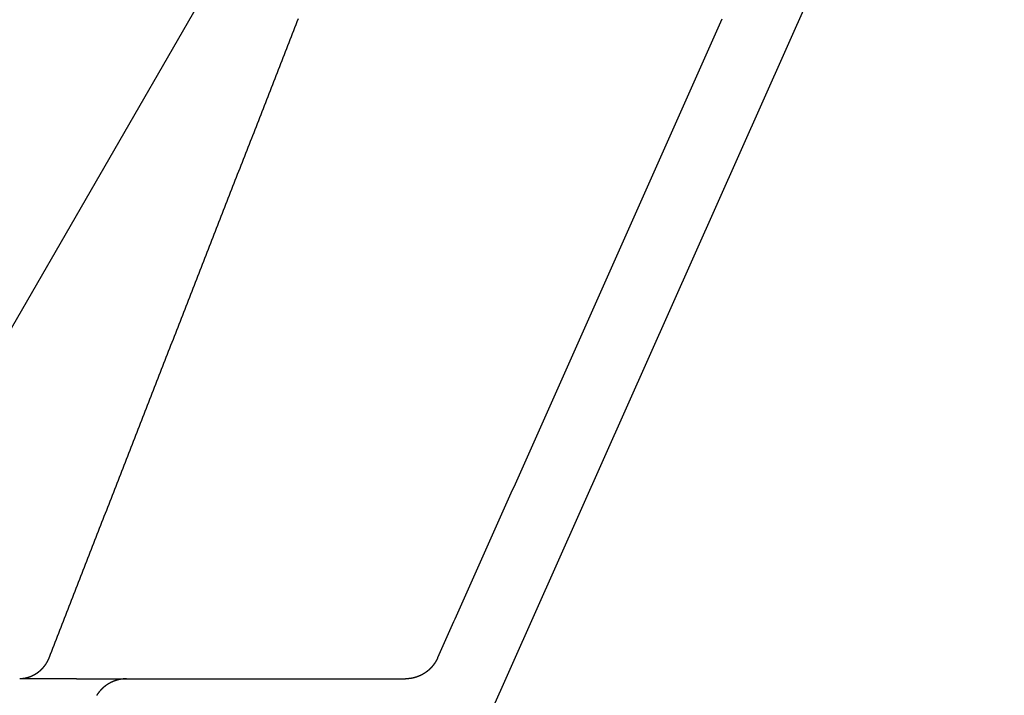
# Model space of a CAD drawing. Extents: x -165 to 153, y -165 to 262.
# Drawn here: x 65 to 93, y 224 to 243 of the extents above; entities that cross this region are included whole.
import ezdxf

# ---------------------------------------------------------------- set-up
doc = ezdxf.new("R2010")
doc.units = 0
doc.header["$LTSCALE"] = 10
doc.linetypes.add('VERDECKT', pattern=[9.525, 6.35, -3.175])
doc.layers.get('0').update_dxf_attribs({"linetype": 'CONTINUOUS'})
doc.layers.add('STEMPEL', color=3, linetype='CONTINUOUS')

# ---------------------------------------------------------------- blocks, each defined once
blk = doc.blocks.new('A$C56E72AA3')
at = {"color": 1, "linetype": 'VERDECKT', "extrusion": (0, 1, -2e-16)}
for p, q in [((77.71381, 54.42512), (61.87991, 27)), ((66.61299, 22), (64.99707, 22)), ((66.61299, 22), (75.9851, 22))]:
    blk.add_line(p, q, dxfattribs=at)
at = {"color": 3, "linetype": 'CONTINUOUS', "extrusion": (0, 1, -2e-16)}
blk.add_line((75.35838, 14.17798), (93.04223, 53.89655), dxfattribs=at)
at = {"color": 1}
for points in [[(72.9285, 40.7942, 0), (72.8952, 40.7088, 0), (72.8619, 40.6234, 0), (72.8286, 40.538, 0), (72.7952, 40.4526, 0), (72.7619, 40.3672, 0), (72.7286, 40.2818, 0), (72.6953, 40.1964, 0), (72.662, 40.111, 0), (72.6287, 40.0256, 0), (72.5954, 39.9403, 0), (72.5621, 39.8549, 0), (72.5287, 39.7695, 0), (72.4954, 39.6841, 0), (72.4621, 39.5987, 0), (72.4288, 39.5133, 0), (72.3955, 39.4279, 0), (72.3622, 39.3425, 0), (72.3289, 39.2571, 0), (72.2955, 39.1717, 0), (72.2622, 39.0864, 0), (72.2289, 39.001, 0), (72.1956, 38.9156, 0), (72.1623, 38.8302, 0), (72.129, 38.7448, 0), (72.0957, 38.6594, 0), (72.0623, 38.574, 0), (72.029, 38.4886, 0), (71.9957, 38.4032, 0), (71.9624, 38.3178, 0), (71.9291, 38.2325, 0), (71.8958, 38.1471, 0), (71.8625, 38.0617, 0), (71.8292, 37.9763, 0), (71.7958, 37.8909, 0), (71.7625, 37.8055, 0), (71.7292, 37.7201, 0), (71.6959, 37.6347, 0), (71.6626, 37.5493, 0), (71.6293, 37.4639, 0), (71.596, 37.3786, 0), (71.5626, 37.2932, 0), (71.5293, 37.2078, 0), (71.496, 37.1224, 0), (71.4627, 37.037, 0), (71.4294, 36.9516, 0), (71.3961, 36.8662, 0), (71.3628, 36.7808, 0), (71.3294, 36.6954, 0), (71.2961, 36.61, 0), (71.2628, 36.5247, 0), (71.2295, 36.4393, 0), (71.1962, 36.3539, 0), (71.1629, 36.2685, 0), (71.1296, 36.1831, 0), (71.0962, 36.0977, 0), (71.0629, 36.0123, 0), (71.0296, 35.9269, 0), (70.9963, 35.8415, 0), (70.963, 35.7561, 0), (70.9297, 35.6708, 0), (70.8964, 35.5854, 0), (70.863, 35.5, 0), (70.8297, 35.4146, 0), (70.7964, 35.3292, 0), (70.7631, 35.2438, 0), (70.7298, 35.1584, 0), (70.6965, 35.073, 0), (70.6632, 34.9876, 0), (70.6298, 34.9023, 0), (70.5965, 34.8169, 0), (70.5632, 34.7315, 0), (70.5299, 34.6461, 0), (70.4966, 34.5607, 0), (70.4633, 34.4753, 0), (70.43, 34.3899, 0), (70.3966, 34.3045, 0), (70.3633, 34.2191, 0), (70.33, 34.1337, 0), (70.2967, 34.0484, 0), (70.2634, 33.963, 0), (70.2301, 33.8776, 0), (70.1968, 33.7922, 0), (70.1634, 33.7068, 0), (70.1301, 33.6214, 0), (70.0968, 33.536, 0), (70.0635, 33.4506, 0), (70.0302, 33.3652, 0), (69.9969, 33.2798, 0), (69.9636, 33.1945, 0), (69.9302, 33.1091, 0), (69.8969, 33.0237, 0), (69.8636, 32.9383, 0), (69.8303, 32.8529, 0), (69.797, 32.7675, 0), (69.7637, 32.6821, 0), (69.7303, 32.5967, 0), (69.697, 32.5113, 0), (69.6637, 32.426, 0), (69.6304, 32.3406, 0), (69.5971, 32.2552, 0), (69.5638, 32.1698, 0), (69.5305, 32.0844, 0), (69.4971, 31.999, 0), (69.4638, 31.9136, 0), (69.4305, 31.8282, 0), (69.3972, 31.7428, 0), (69.3639, 31.6574, 0), (69.3306, 31.5721, 0), (69.2973, 31.4867, 0), (69.2639, 31.4013, 0), (69.2306, 31.3159, 0), (69.1973, 31.2305, 0), (69.164, 31.1451, 0), (69.1307, 31.0597, 0), (69.0974, 30.9743, 0), (69.064, 30.8889, 0), (69.0307, 30.8036, 0), (68.9974, 30.7182, 0), (68.9641, 30.6328, 0), (68.9308, 30.5474, 0), (68.8975, 30.462, 0), (68.8642, 30.3766, 0), (68.8308, 30.2912, 0), (68.7975, 30.2058, 0), (68.7642, 30.1204, 0), (68.7309, 30.0351, 0), (68.6976, 29.9497, 0), (68.6643, 29.8643, 0), (68.6309, 29.7789, 0), (68.5976, 29.6935, 0), (68.5643, 29.6081, 0), (68.531, 29.5227, 0), (68.4977, 29.4373, 0), (68.4644, 29.3519, 0), (68.431, 29.2666, 0), (68.3977, 29.1812, 0), (68.3644, 29.0958, 0), (68.3311, 29.0104, 0), (68.2978, 28.925, 0), (68.2645, 28.8396, 0), (68.2312, 28.7542, 0), (68.1978, 28.6688, 0), (68.1645, 28.5834, 0), (68.1312, 28.498, 0), (68.0979, 28.4127, 0), (68.0646, 28.3273, 0), (68.0313, 28.2419, 0), (67.9979, 28.1565, 0), (67.9646, 28.0711, 0), (67.9313, 27.9857, 0), (67.898, 27.9003, 0), (67.8647, 27.8149, 0), (67.8314, 27.7295, 0), (67.798, 27.6442, 0), (67.7647, 27.5588, 0), (67.7314, 27.4734, 0), (67.6981, 27.388, 0), (67.6648, 27.3026, 0), (67.6315, 27.2172, 0), (67.5981, 27.1318, 0), (67.5648, 27.0464, 0), (67.5315, 26.961, 0), (67.4982, 26.8757, 0), (67.4649, 26.7903, 0), (67.4316, 26.7049, 0), (67.3983, 26.6195, 0), (67.3649, 26.5341, 0), (67.3316, 26.4487, 0), (67.2983, 26.3633, 0), (67.265, 26.2779, 0), (67.2317, 26.1926, 0), (67.1984, 26.1072, 0), (67.165, 26.0218, 0), (67.1317, 25.9364, 0), (67.0984, 25.851, 0), (67.0651, 25.7656, 0), (67.0318, 25.6802, 0), (66.9985, 25.5948, 0), (66.9651, 25.5094, 0), (66.9318, 25.4241, 0), (66.8985, 25.3387, 0), (66.8652, 25.2533, 0), (66.8319, 25.1679, 0), (66.7986, 25.0825, 0), (66.7652, 24.9971, 0), (66.7319, 24.9117, 0), (66.6986, 24.8263, 0), (66.6653, 24.7409, 0), (66.632, 24.6556, 0), (66.5987, 24.5702, 0), (66.5653, 24.4848, 0), (66.532, 24.3994, 0), (66.4987, 24.314, 0), (66.4654, 24.2286, 0), (66.4321, 24.1432, 0), (66.3987, 24.0578, 0), (66.3654, 23.9724, 0), (66.3321, 23.8871, 0), (66.2988, 23.8017, 0), (66.2655, 23.7163, 0), (66.2322, 23.6309, 0), (66.1988, 23.5455, 0), (66.1655, 23.4601, 0), (66.1322, 23.3747, 0), (66.0989, 23.2893, 0), (66.0656, 23.204, 0), (66.0323, 23.1186, 0), (65.9989, 23.0332, 0), (65.9656, 22.9478, 0), (65.9323, 22.8624, 0), (65.899, 22.777, 0), (65.8657, 22.6916, 0), (65.8324, 22.6062, 0)], [(85.0011, 40.7811, 0), (84.9631, 40.6957, 0), (84.925, 40.6103, 0), (84.887, 40.525, 0), (84.849, 40.4396, 0), (84.8109, 40.3542, 0), (84.7729, 40.2688, 0), (84.7349, 40.1834, 0), (84.6968, 40.098, 0), (84.6588, 40.0126, 0), (84.6208, 39.9272, 0), (84.5827, 39.8418, 0), (84.5447, 39.7564, 0), (84.5066, 39.6711, 0), (84.4686, 39.5857, 0), (84.4306, 39.5003, 0), (84.3925, 39.4149, 0), (84.3545, 39.3295, 0), (84.3165, 39.2441, 0), (84.2784, 39.1587, 0), (84.2404, 39.0733, 0), (84.2023, 38.9879, 0), (84.1643, 38.9025, 0), (84.1263, 38.8172, 0), (84.0882, 38.7318, 0), (84.0502, 38.6464, 0), (84.0122, 38.561, 0), (83.9741, 38.4756, 0), (83.9361, 38.3902, 0), (83.8981, 38.3048, 0), (83.86, 38.2194, 0), (83.822, 38.134, 0), (83.7839, 38.0486, 0), (83.7459, 37.9633, 0), (83.7079, 37.8779, 0), (83.6698, 37.7925, 0), (83.6318, 37.7071, 0), (83.5938, 37.6217, 0), (83.5557, 37.5363, 0), (83.5177, 37.4509, 0), (83.4796, 37.3655, 0), (83.4416, 37.2801, 0), (83.4036, 37.1947, 0), (83.3655, 37.1094, 0), (83.3275, 37.024, 0), (83.2895, 36.9386, 0), (83.2514, 36.8532, 0), (83.2134, 36.7678, 0), (83.1753, 36.6824, 0), (83.1373, 36.597, 0), (83.0993, 36.5116, 0), (83.0612, 36.4262, 0), (83.0232, 36.3408, 0), (82.9852, 36.2555, 0), (82.9471, 36.1701, 0), (82.9091, 36.0847, 0), (82.871, 35.9993, 0), (82.833, 35.9139, 0), (82.795, 35.8285, 0), (82.7569, 35.7431, 0), (82.7189, 35.6577, 0), (82.6809, 35.5723, 0), (82.6428, 35.4869, 0), (82.6048, 35.4016, 0), (82.5667, 35.3162, 0), (82.5287, 35.2308, 0), (82.4907, 35.1454, 0), (82.4526, 35.06, 0), (82.4146, 34.9746, 0), (82.3765, 34.8892, 0), (82.3385, 34.8038, 0), (82.3005, 34.7184, 0), (82.2624, 34.633, 0), (82.2244, 34.5477, 0), (82.1864, 34.4623, 0), (82.1483, 34.3769, 0), (82.1103, 34.2915, 0), (82.0722, 34.2061, 0), (82.0342, 34.1207, 0), (81.9962, 34.0353, 0), (81.9581, 33.9499, 0), (81.9201, 33.8645, 0), (81.8821, 33.7791, 0), (81.844, 33.6938, 0), (81.806, 33.6084, 0), (81.7679, 33.523, 0), (81.7299, 33.4376, 0), (81.6919, 33.3522, 0), (81.6538, 33.2668, 0), (81.6158, 33.1814, 0), (81.5777, 33.096, 0), (81.5397, 33.0106, 0), (81.5017, 32.9253, 0), (81.4636, 32.8399, 0), (81.4256, 32.7545, 0), (81.3876, 32.6691, 0), (81.3495, 32.5837, 0), (81.3115, 32.4983, 0), (81.2734, 32.4129, 0), (81.2354, 32.3275, 0), (81.1974, 32.2421, 0), (81.1593, 32.1567, 0), (81.1213, 32.0714, 0), (81.0832, 31.986, 0), (81.0452, 31.9006, 0), (81.0072, 31.8152, 0), (80.9691, 31.7298, 0), (80.9311, 31.6444, 0), (80.8931, 31.559, 0), (80.855, 31.4736, 0), (80.817, 31.3882, 0), (80.7789, 31.3029, 0), (80.7409, 31.2175, 0), (80.7029, 31.1321, 0), (80.6648, 31.0467, 0), (80.6268, 30.9613, 0), (80.5887, 30.8759, 0), (80.5507, 30.7905, 0), (80.5127, 30.7051, 0), (80.4746, 30.6197, 0), (80.4366, 30.5344, 0), (80.3985, 30.449, 0), (80.3605, 30.3636, 0), (80.3225, 30.2782, 0), (80.2844, 30.1928, 0), (80.2464, 30.1074, 0), (80.2083, 30.022, 0), (80.1703, 29.9366, 0), (80.1323, 29.8512, 0), (80.0942, 29.7658, 0), (80.0562, 29.6805, 0), (80.0182, 29.5951, 0), (79.9801, 29.5097, 0), (79.9421, 29.4243, 0), (79.904, 29.3389, 0), (79.866, 29.2535, 0), (79.828, 29.1681, 0), (79.7899, 29.0827, 0), (79.7519, 28.9973, 0), (79.7138, 28.912, 0), (79.6758, 28.8266, 0), (79.6378, 28.7412, 0), (79.5997, 28.6558, 0), (79.5617, 28.5704, 0), (79.5236, 28.485, 0), (79.4856, 28.3996, 0), (79.4476, 28.3142, 0), (79.4095, 28.2288, 0), (79.3715, 28.1435, 0), (79.3334, 28.0581, 0), (79.2954, 27.9727, 0), (79.2574, 27.8873, 0), (79.2193, 27.8019, 0), (79.1813, 27.7165, 0), (79.1432, 27.6311, 0), (79.1052, 27.5457, 0), (79.0672, 27.4603, 0), (79.0291, 27.375, 0), (78.9911, 27.2896, 0), (78.953, 27.2042, 0), (78.915, 27.1188, 0), (78.877, 27.0334, 0), (78.8389, 26.948, 0), (78.8009, 26.8626, 0), (78.7628, 26.7772, 0), (78.7248, 26.6918, 0), (78.6868, 26.6065, 0), (78.6487, 26.5211, 0), (78.6107, 26.4357, 0), (78.5726, 26.3503, 0), (78.5346, 26.2649, 0), (78.4966, 26.1795, 0), (78.4585, 26.0941, 0), (78.4205, 26.0087, 0), (78.3824, 25.9233, 0), (78.3444, 25.838, 0), (78.3064, 25.7526, 0), (78.2683, 25.6672, 0), (78.2303, 25.5818, 0), (78.1922, 25.4964, 0), (78.1542, 25.411, 0), (78.1162, 25.3256, 0), (78.0781, 25.2402, 0), (78.0401, 25.1549, 0), (78.002, 25.0695, 0), (77.964, 24.9841, 0), (77.9259, 24.8987, 0), (77.8879, 24.8133, 0), (77.8499, 24.7279, 0), (77.8118, 24.6425, 0), (77.7738, 24.5571, 0), (77.7357, 24.4717, 0), (77.6977, 24.3864, 0), (77.6597, 24.301, 0), (77.6216, 24.2156, 0), (77.5836, 24.1302, 0), (77.5455, 24.0448, 0), (77.5075, 23.9594, 0), (77.4695, 23.874, 0), (77.4314, 23.7886, 0), (77.3934, 23.7032, 0), (77.3553, 23.6179, 0), (77.3173, 23.5325, 0), (77.2793, 23.4471, 0), (77.2412, 23.3617, 0), (77.2032, 23.2763, 0), (77.1651, 23.1909, 0), (77.1271, 23.1055, 0), (77.089, 23.0201, 0), (77.051, 22.9348, 0), (77.013, 22.8494, 0), (76.9749, 22.764, 0), (76.9369, 22.6786, 0), (76.8988, 22.5932, 0)], [(65.8324, 22.6062, 0), (65.8313, 22.6036, 0), (65.8303, 22.6009, 0), (65.8292, 22.5982, 0), (65.8281, 22.5955, 0), (65.827, 22.5929, 0), (65.826, 22.5902, 0), (65.8249, 22.5875, 0), (65.8238, 22.5849, 0), (65.8227, 22.5822, 0), (65.8215, 22.5796, 0), (65.8204, 22.5769, 0), (65.8193, 22.5743, 0), (65.8182, 22.5716, 0), (65.817, 22.569, 0), (65.8159, 22.5664, 0), (65.8147, 22.5637, 0), (65.8135, 22.5611, 0), (65.8124, 22.5585, 0), (65.8112, 22.5559, 0), (65.81, 22.5532, 0), (65.8088, 22.5506, 0), (65.8076, 22.548, 0), (65.8064, 22.5454, 0), (65.8052, 22.5428, 0), (65.804, 22.5402, 0), (65.8027, 22.5376, 0), (65.8015, 22.535, 0), (65.8003, 22.5324, 0), (65.799, 22.5298, 0), (65.7977, 22.5272, 0), (65.7965, 22.5247, 0), (65.7952, 22.5221, 0), (65.7939, 22.5195, 0), (65.7926, 22.5169, 0), (65.7914, 22.5144, 0), (65.7901, 22.5118, 0), (65.7888, 22.5092, 0), (65.7874, 22.5067, 0), (65.7861, 22.5041, 0), (65.7848, 22.5016, 0), (65.7835, 22.4991, 0), (65.7821, 22.4965, 0), (65.7808, 22.494, 0), (65.7794, 22.4914, 0), (65.778, 22.4889, 0), (65.7767, 22.4864, 0), (65.7753, 22.4839, 0), (65.7739, 22.4814, 0), (65.7725, 22.4788, 0), (65.7711, 22.4763, 0), (65.7697, 22.4738, 0), (65.7683, 22.4713, 0), (65.7669, 22.4688, 0), (65.7655, 22.4663, 0), (65.764, 22.4639, 0), (65.7626, 22.4614, 0), (65.7612, 22.4589, 0), (65.7597, 22.4564, 0), (65.7582, 22.4539, 0), (65.7568, 22.4515, 0), (65.7553, 22.449, 0), (65.7538, 22.4466, 0), (65.7523, 22.4441, 0), (65.7508, 22.4417, 0), (65.7493, 22.4392, 0), (65.7478, 22.4368, 0), (65.7463, 22.4343, 0), (65.7448, 22.4319, 0), (65.7433, 22.4295, 0), (65.7417, 22.427, 0), (65.7402, 22.4246, 0), (65.7387, 22.4222, 0), (65.7371, 22.4198, 0), (65.7355, 22.4174, 0), (65.734, 22.415, 0), (65.7324, 22.4126, 0), (65.7308, 22.4102, 0), (65.7292, 22.4078, 0), (65.7276, 22.4054, 0), (65.726, 22.4031, 0), (65.7244, 22.4007, 0), (65.7228, 22.3983, 0), (65.7212, 22.396, 0), (65.7195, 22.3936, 0), (65.7179, 22.3912, 0), (65.7163, 22.3889, 0), (65.7146, 22.3865, 0), (65.713, 22.3842, 0), (65.7113, 22.3819, 0), (65.7096, 22.3795, 0), (65.7079, 22.3772, 0), (65.7063, 22.3749, 0), (65.7046, 22.3726, 0), (65.7029, 22.3703, 0), (65.7012, 22.368, 0), (65.6995, 22.3657, 0), (65.6977, 22.3634, 0), (65.696, 22.3611, 0), (65.6943, 22.3588, 0), (65.6926, 22.3565, 0), (65.6908, 22.3542, 0), (65.6891, 22.352, 0), (65.6873, 22.3497, 0), (65.6856, 22.3475, 0), (65.6838, 22.3452, 0), (65.682, 22.343, 0), (65.6802, 22.3407, 0), (65.6784, 22.3385, 0), (65.6766, 22.3362, 0), (65.6748, 22.334, 0), (65.673, 22.3318, 0), (65.6712, 22.3296, 0), (65.6694, 22.3274, 0), (65.6676, 22.3252, 0), (65.6657, 22.323, 0), (65.6639, 22.3208, 0), (65.6621, 22.3186, 0), (65.6602, 22.3164, 0), (65.6583, 22.3142, 0), (65.6565, 22.312, 0), (65.6546, 22.3099, 0), (65.6527, 22.3077, 0), (65.6508, 22.3056, 0), (65.649, 22.3034, 0), (65.6471, 22.3013, 0), (65.6452, 22.2991, 0), (65.6432, 22.297, 0), (65.6413, 22.2949, 0), (65.6394, 22.2927, 0), (65.6375, 22.2906, 0), (65.6355, 22.2885, 0), (65.6336, 22.2864, 0), (65.6317, 22.2843, 0), (65.6297, 22.2822, 0), (65.6277, 22.2801, 0), (65.6258, 22.2781, 0), (65.6238, 22.276, 0), (65.6218, 22.2739, 0), (65.6198, 22.2719, 0), (65.6179, 22.2698, 0), (65.6159, 22.2677, 0), (65.6139, 22.2657, 0), (65.6119, 22.2637, 0), (65.6098, 22.2616, 0), (65.6078, 22.2596, 0), (65.6058, 22.2576, 0), (65.6038, 22.2556, 0), (65.6017, 22.2536, 0), (65.5997, 22.2516, 0), (65.5976, 22.2496, 0), (65.5956, 22.2476, 0), (65.5935, 22.2456, 0), (65.5914, 22.2436, 0), (65.5894, 22.2417, 0), (65.5873, 22.2397, 0), (65.5852, 22.2377, 0), (65.5831, 22.2358, 0), (65.581, 22.2338, 0), (65.5789, 22.2319, 0), (65.5768, 22.23, 0), (65.5747, 22.2281, 0), (65.5725, 22.2261, 0), (65.5704, 22.2242, 0), (65.5683, 22.2223, 0), (65.5661, 22.2204, 0), (65.564, 22.2185, 0), (65.5618, 22.2166, 0), (65.5597, 22.2148, 0), (65.5575, 22.2129, 0), (65.5554, 22.211, 0), (65.5532, 22.2092, 0), (65.551, 22.2073, 0), (65.5488, 22.2055, 0), (65.5466, 22.2036, 0), (65.5444, 22.2018, 0), (65.5422, 22.2, 0), (65.54, 22.1982, 0), (65.5378, 22.1964, 0), (65.5356, 22.1945, 0), (65.5334, 22.1928, 0), (65.5311, 22.191, 0), (65.5289, 22.1892, 0), (65.5266, 22.1874, 0), (65.5244, 22.1856, 0), (65.5221, 22.1839, 0), (65.5199, 22.1821, 0), (65.5176, 22.1804, 0), (65.5154, 22.1786, 0), (65.5131, 22.1769, 0), (65.5108, 22.1752, 0), (65.5085, 22.1735, 0), (65.5062, 22.1717, 0), (65.5039, 22.17, 0), (65.5016, 22.1683, 0), (65.4993, 22.1667, 0), (65.497, 22.165, 0), (65.4947, 22.1633, 0), (65.4924, 22.1616, 0), (65.49, 22.16, 0), (65.4877, 22.1583, 0), (65.4854, 22.1567, 0), (65.483, 22.155, 0), (65.4807, 22.1534, 0), (65.4783, 22.1518, 0), (65.476, 22.1502, 0), (65.4736, 22.1485, 0), (65.4712, 22.1469, 0), (65.4689, 22.1454, 0), (65.4665, 22.1438, 0), (65.4641, 22.1422, 0), (65.4617, 22.1406, 0), (65.4593, 22.1391, 0), (65.4569, 22.1375, 0), (65.4545, 22.136, 0), (65.4521, 22.1344, 0), (65.4497, 22.1329, 0), (65.4473, 22.1314, 0), (65.4448, 22.1298, 0), (65.4424, 22.1283, 0), (65.44, 22.1268, 0), (65.4375, 22.1253, 0), (65.4351, 22.1239, 0), (65.4326, 22.1224, 0), (65.4302, 22.1209, 0), (65.4277, 22.1194, 0), (65.4253, 22.118, 0), (65.4228, 22.1165, 0), (65.4203, 22.1151, 0), (65.4179, 22.1137, 0), (65.4154, 22.1123, 0), (65.4129, 22.1108, 0), (65.4104, 22.1094, 0), (65.4079, 22.108, 0), (65.4054, 22.1067, 0), (65.4029, 22.1053, 0), (65.4004, 22.1039, 0), (65.3979, 22.1025, 0), (65.3954, 22.1012, 0), (65.3928, 22.0998, 0), (65.3903, 22.0985, 0), (65.3878, 22.0972, 0), (65.3852, 22.0958, 0), (65.3827, 22.0945, 0), (65.3801, 22.0932, 0), (65.3776, 22.0919, 0), (65.375, 22.0906, 0), (65.3725, 22.0893, 0), (65.3699, 22.0881, 0), (65.3674, 22.0868, 0), (65.3648, 22.0855, 0), (65.3622, 22.0843, 0), (65.3596, 22.0831, 0), (65.3571, 22.0818, 0), (65.3545, 22.0806, 0), (65.3519, 22.0794, 0), (65.3493, 22.0782, 0), (65.3467, 22.077, 0), (65.3441, 22.0758, 0), (65.3415, 22.0746, 0), (65.3389, 22.0735, 0), (65.3363, 22.0723, 0), (65.3336, 22.0711, 0), (65.331, 22.07, 0), (65.3284, 22.0689, 0), (65.3258, 22.0677, 0), (65.3231, 22.0666, 0), (65.3205, 22.0655, 0), (65.3179, 22.0644, 0), (65.3152, 22.0633, 0), (65.3126, 22.0622, 0), (65.3099, 22.0611, 0), (65.3073, 22.0601, 0), (65.3046, 22.059, 0), (65.3019, 22.058, 0), (65.2993, 22.0569, 0), (65.2966, 22.0559, 0), (65.2939, 22.0549, 0), (65.2912, 22.0539, 0), (65.2886, 22.0529, 0), (65.2859, 22.0519, 0), (65.2832, 22.0509, 0), (65.2805, 22.0499, 0), (65.2778, 22.0489, 0), (65.2751, 22.048, 0), (65.2724, 22.047, 0), (65.2697, 22.0461, 0), (65.267, 22.0452, 0), (65.2643, 22.0442, 0), (65.2616, 22.0433, 0), (65.2589, 22.0424, 0), (65.2562, 22.0415, 0), (65.2534, 22.0406, 0), (65.2507, 22.0398, 0), (65.248, 22.0389, 0), (65.2453, 22.038, 0), (65.2425, 22.0372, 0), (65.2398, 22.0363, 0), (65.237, 22.0355, 0), (65.2343, 22.0347, 0), (65.2316, 22.0339, 0), (65.2288, 22.0331, 0), (65.2261, 22.0323, 0), (65.2233, 22.0315, 0), (65.2206, 22.0307, 0), (65.2178, 22.03, 0), (65.215, 22.0292, 0), (65.2123, 22.0285, 0), (65.2095, 22.0277, 0), (65.2067, 22.027, 0), (65.204, 22.0263, 0), (65.2012, 22.0256, 0), (65.1984, 22.0249, 0), (65.1956, 22.0242, 0), (65.1929, 22.0235, 0), (65.1901, 22.0228, 0), (65.1873, 22.0222, 0), (65.1845, 22.0215, 0), (65.1817, 22.0209, 0), (65.1789, 22.0202, 0), (65.1761, 22.0196, 0), (65.1733, 22.019, 0), (65.1705, 22.0184, 0), (65.1677, 22.0178, 0), (65.1649, 22.0172, 0), (65.1621, 22.0166, 0), (65.1593, 22.0161, 0), (65.1565, 22.0155, 0), (65.1537, 22.015, 0), (65.1509, 22.0144, 0), (65.148, 22.0139, 0), (65.1452, 22.0134, 0), (65.1424, 22.0129, 0), (65.1396, 22.0124, 0), (65.1368, 22.0119, 0), (65.1339, 22.0114, 0), (65.1311, 22.011, 0), (65.1283, 22.0105, 0), (65.1255, 22.0101, 0), (65.1226, 22.0096, 0), (65.1198, 22.0092, 0), (65.117, 22.0088, 0), (65.1141, 22.0084, 0), (65.1113, 22.008, 0), (65.1085, 22.0076, 0), (65.1056, 22.0072, 0), (65.1028, 22.0068, 0), (65.0999, 22.0064, 0), (65.0971, 22.0061, 0), (65.0942, 22.0058, 0), (65.0914, 22.0054, 0), (65.0886, 22.0051, 0), (65.0857, 22.0048, 0), (65.0829, 22.0045, 0), (65.08, 22.0042, 0), (65.0772, 22.0039, 0), (65.0743, 22.0036, 0), (65.0715, 22.0034, 0), (65.0686, 22.0031, 0), (65.0657, 22.0029, 0), (65.0629, 22.0026, 0), (65.06, 22.0024, 0), (65.0572, 22.0022, 0), (65.0543, 22.002, 0), (65.0515, 22.0018, 0), (65.0486, 22.0016, 0), (65.0457, 22.0014, 0), (65.0429, 22.0013, 0), (65.04, 22.0011, 0), (65.0372, 22.001, 0), (65.0343, 22.0008, 0), (65.0314, 22.0007, 0), (65.0286, 22.0006, 0), (65.0257, 22.0005, 0), (65.0229, 22.0004, 0), (65.02, 22.0003, 0), (65.0171, 22.0002, 0), (65.0143, 22.0002, 0), (65.0114, 22.0001, 0), (65.0085, 22.0001, 0), (65.0057, 22, 0), (65.0028, 22, 0), (64.9999, 22, 0), (64.9971, 22, 0)], [(76.8988, 22.5932, 0), (76.8976, 22.5905, 0), (76.8964, 22.5877, 0), (76.8951, 22.585, 0), (76.8939, 22.5822, 0), (76.8926, 22.5795, 0), (76.8913, 22.5768, 0), (76.8901, 22.5741, 0), (76.8888, 22.5713, 0), (76.8875, 22.5686, 0), (76.8862, 22.5659, 0), (76.8849, 22.5632, 0), (76.8836, 22.5605, 0), (76.8822, 22.5578, 0), (76.8809, 22.5551, 0), (76.8796, 22.5524, 0), (76.8782, 22.5497, 0), (76.8768, 22.547, 0), (76.8755, 22.5444, 0), (76.8741, 22.5417, 0), (76.8727, 22.539, 0), (76.8713, 22.5363, 0), (76.8699, 22.5337, 0), (76.8685, 22.531, 0), (76.8671, 22.5284, 0), (76.8657, 22.5257, 0), (76.8642, 22.5231, 0), (76.8628, 22.5204, 0), (76.8614, 22.5178, 0), (76.8599, 22.5152, 0), (76.8584, 22.5125, 0), (76.857, 22.5099, 0), (76.8555, 22.5073, 0), (76.854, 22.5047, 0), (76.8525, 22.5021, 0), (76.851, 22.4995, 0), (76.8495, 22.4969, 0), (76.848, 22.4943, 0), (76.8465, 22.4917, 0), (76.8449, 22.4891, 0), (76.8434, 22.4865, 0), (76.8418, 22.4839, 0), (76.8403, 22.4813, 0), (76.8387, 22.4788, 0), (76.8371, 22.4762, 0), (76.8356, 22.4737, 0), (76.834, 22.4711, 0), (76.8324, 22.4685, 0), (76.8308, 22.466, 0), (76.8292, 22.4635, 0), (76.8275, 22.4609, 0), (76.8259, 22.4584, 0), (76.8243, 22.4559, 0), (76.8226, 22.4533, 0), (76.821, 22.4508, 0), (76.8193, 22.4483, 0), (76.8177, 22.4458, 0), (76.816, 22.4433, 0), (76.8143, 22.4408, 0), (76.8126, 22.4383, 0), (76.811, 22.4358, 0), (76.8093, 22.4334, 0), (76.8075, 22.4309, 0), (76.8058, 22.4284, 0), (76.8041, 22.4259, 0), (76.8024, 22.4235, 0), (76.8006, 22.421, 0), (76.7989, 22.4186, 0), (76.7971, 22.4161, 0), (76.7954, 22.4137, 0), (76.7936, 22.4113, 0), (76.7918, 22.4088, 0), (76.7901, 22.4064, 0), (76.7883, 22.404, 0), (76.7865, 22.4016, 0), (76.7847, 22.3992, 0), (76.7829, 22.3968, 0), (76.781, 22.3944, 0), (76.7792, 22.392, 0), (76.7774, 22.3896, 0), (76.7755, 22.3872, 0), (76.7737, 22.3848, 0), (76.7718, 22.3825, 0), (76.77, 22.3801, 0), (76.7681, 22.3778, 0), (76.7662, 22.3754, 0), (76.7643, 22.3731, 0), (76.7625, 22.3707, 0), (76.7606, 22.3684, 0), (76.7587, 22.3661, 0), (76.7567, 22.3637, 0), (76.7548, 22.3614, 0), (76.7529, 22.3591, 0), (76.751, 22.3568, 0), (76.749, 22.3545, 0), (76.7471, 22.3522, 0), (76.7451, 22.3499, 0), (76.7432, 22.3476, 0), (76.7412, 22.3454, 0), (76.7392, 22.3431, 0), (76.7373, 22.3408, 0), (76.7353, 22.3386, 0), (76.7333, 22.3363, 0), (76.7313, 22.3341, 0), (76.7293, 22.3318, 0), (76.7273, 22.3296, 0), (76.7252, 22.3274, 0), (76.7232, 22.3251, 0), (76.7212, 22.3229, 0), (76.7191, 22.3207, 0), (76.7171, 22.3185, 0), (76.715, 22.3163, 0), (76.713, 22.3141, 0), (76.7109, 22.3119, 0), (76.7088, 22.3098, 0), (76.7067, 22.3076, 0), (76.7047, 22.3054, 0), (76.7026, 22.3033, 0), (76.7005, 22.3011, 0), (76.6984, 22.299, 0), (76.6963, 22.2968, 0), (76.6941, 22.2947, 0), (76.692, 22.2926, 0), (76.6899, 22.2904, 0), (76.6877, 22.2883, 0), (76.6856, 22.2862, 0), (76.6834, 22.2841, 0), (76.6813, 22.282, 0), (76.6791, 22.2799, 0), (76.677, 22.2778, 0), (76.6748, 22.2758, 0), (76.6726, 22.2737, 0), (76.6704, 22.2716, 0), (76.6682, 22.2696, 0), (76.666, 22.2675, 0), (76.6638, 22.2655, 0), (76.6616, 22.2634, 0), (76.6594, 22.2614, 0), (76.6572, 22.2594, 0), (76.6549, 22.2574, 0), (76.6527, 22.2553, 0), (76.6504, 22.2533, 0), (76.6482, 22.2513, 0), (76.6459, 22.2494, 0), (76.6437, 22.2474, 0), (76.6414, 22.2454, 0), (76.6391, 22.2434, 0), (76.6369, 22.2415, 0), (76.6346, 22.2395, 0), (76.6323, 22.2376, 0), (76.63, 22.2356, 0), (76.6277, 22.2337, 0), (76.6254, 22.2317, 0), (76.6231, 22.2298, 0), (76.6207, 22.2279, 0), (76.6184, 22.226, 0), (76.6161, 22.2241, 0), (76.6138, 22.2222, 0), (76.6114, 22.2203, 0), (76.6091, 22.2184, 0), (76.6067, 22.2166, 0), (76.6044, 22.2147, 0), (76.602, 22.2128, 0), (76.5996, 22.211, 0), (76.5972, 22.2092, 0), (76.5949, 22.2073, 0), (76.5925, 22.2055, 0), (76.5901, 22.2037, 0), (76.5877, 22.2018, 0), (76.5853, 22.2, 0), (76.5829, 22.1982, 0), (76.5804, 22.1964, 0), (76.578, 22.1947, 0), (76.5756, 22.1929, 0), (76.5732, 22.1911, 0), (76.5707, 22.1893, 0), (76.5683, 22.1876, 0), (76.5658, 22.1858, 0), (76.5634, 22.1841, 0), (76.5609, 22.1824, 0), (76.5585, 22.1806, 0), (76.556, 22.1789, 0), (76.5535, 22.1772, 0), (76.5511, 22.1755, 0), (76.5486, 22.1738, 0), (76.5461, 22.1721, 0), (76.5436, 22.1704, 0), (76.5411, 22.1687, 0), (76.5386, 22.1671, 0), (76.5361, 22.1654, 0), (76.5336, 22.1638, 0), (76.5311, 22.1621, 0), (76.5285, 22.1605, 0), (76.526, 22.1589, 0), (76.5235, 22.1572, 0), (76.5209, 22.1556, 0), (76.5184, 22.154, 0), (76.5158, 22.1524, 0), (76.5133, 22.1508, 0), (76.5107, 22.1492, 0), (76.5082, 22.1477, 0), (76.5056, 22.1461, 0), (76.503, 22.1445, 0), (76.5005, 22.143, 0), (76.4979, 22.1414, 0), (76.4953, 22.1399, 0), (76.4927, 22.1384, 0), (76.4901, 22.1368, 0), (76.4875, 22.1353, 0), (76.4849, 22.1338, 0), (76.4823, 22.1323, 0), (76.4797, 22.1308, 0), (76.4771, 22.1293, 0), (76.4745, 22.1279, 0), (76.4718, 22.1264, 0), (76.4692, 22.1249, 0), (76.4666, 22.1235, 0), (76.4639, 22.122, 0), (76.4613, 22.1206, 0), (76.4586, 22.1192, 0), (76.456, 22.1178, 0), (76.4533, 22.1163, 0), (76.4507, 22.1149, 0), (76.448, 22.1135, 0), (76.4453, 22.1122, 0), (76.4427, 22.1108, 0), (76.44, 22.1094, 0), (76.4373, 22.108, 0), (76.4346, 22.1067, 0), (76.4319, 22.1053, 0), (76.4292, 22.104, 0), (76.4265, 22.1027, 0), (76.4238, 22.1013, 0), (76.4211, 22.1, 0), (76.4184, 22.0987, 0), (76.4157, 22.0974, 0), (76.413, 22.0961, 0), (76.4103, 22.0948, 0), (76.4075, 22.0936, 0), (76.4048, 22.0923, 0), (76.4021, 22.0911, 0), (76.3994, 22.0898, 0), (76.3966, 22.0886, 0), (76.3939, 22.0873, 0), (76.3911, 22.0861, 0), (76.3884, 22.0849, 0), (76.3856, 22.0837, 0), (76.3829, 22.0825, 0), (76.3801, 22.0813, 0), (76.3773, 22.0801, 0), (76.3746, 22.0789, 0), (76.3718, 22.0778, 0), (76.369, 22.0766, 0), (76.3662, 22.0755, 0), (76.3635, 22.0743, 0), (76.3607, 22.0732, 0), (76.3579, 22.0721, 0), (76.3551, 22.0709, 0), (76.3523, 22.0698, 0), (76.3495, 22.0687, 0), (76.3467, 22.0676, 0), (76.3439, 22.0666, 0), (76.3411, 22.0655, 0), (76.3383, 22.0644, 0), (76.3354, 22.0634, 0), (76.3326, 22.0623, 0), (76.3298, 22.0613, 0), (76.327, 22.0602, 0), (76.3242, 22.0592, 0), (76.3213, 22.0582, 0), (76.3185, 22.0572, 0), (76.3156, 22.0562, 0), (76.3128, 22.0552, 0), (76.31, 22.0542, 0), (76.3071, 22.0533, 0), (76.3043, 22.0523, 0), (76.3014, 22.0513, 0), (76.2986, 22.0504, 0), (76.2957, 22.0494, 0), (76.2928, 22.0485, 0), (76.29, 22.0476, 0), (76.2871, 22.0467, 0), (76.2842, 22.0458, 0), (76.2814, 22.0449, 0), (76.2785, 22.044, 0), (76.2756, 22.0431, 0), (76.2727, 22.0423, 0), (76.2699, 22.0414, 0), (76.267, 22.0405, 0), (76.2641, 22.0397, 0), (76.2612, 22.0389, 0), (76.2583, 22.038, 0), (76.2554, 22.0372, 0), (76.2525, 22.0364, 0), (76.2496, 22.0356, 0), (76.2467, 22.0348, 0), (76.2438, 22.034, 0), (76.2409, 22.0333, 0), (76.238, 22.0325, 0), (76.2351, 22.0317, 0), (76.2322, 22.031, 0), (76.2293, 22.0303, 0), (76.2263, 22.0295, 0), (76.2234, 22.0288, 0), (76.2205, 22.0281, 0), (76.2176, 22.0274, 0), (76.2146, 22.0267, 0), (76.2117, 22.026, 0), (76.2088, 22.0253, 0), (76.2059, 22.0247, 0), (76.2029, 22.024, 0), (76.2, 22.0234, 0), (76.197, 22.0227, 0), (76.1941, 22.0221, 0), (76.1912, 22.0215, 0), (76.1882, 22.0208, 0), (76.1853, 22.0202, 0), (76.1823, 22.0196, 0), (76.1794, 22.019, 0), (76.1764, 22.0185, 0), (76.1735, 22.0179, 0), (76.1705, 22.0173, 0), (76.1676, 22.0168, 0), (76.1646, 22.0162, 0), (76.1616, 22.0157, 0), (76.1587, 22.0152, 0), (76.1557, 22.0147, 0), (76.1527, 22.0142, 0), (76.1498, 22.0137, 0), (76.1468, 22.0132, 0), (76.1438, 22.0127, 0), (76.1409, 22.0122, 0), (76.1379, 22.0117, 0), (76.1349, 22.0113, 0), (76.132, 22.0108, 0), (76.129, 22.0104, 0), (76.126, 22.01, 0), (76.123, 22.0096, 0), (76.12, 22.0092, 0), (76.1171, 22.0087, 0), (76.1141, 22.0084, 0), (76.1111, 22.008, 0), (76.1081, 22.0076, 0), (76.1051, 22.0072, 0), (76.1021, 22.0069, 0), (76.0992, 22.0065, 0), (76.0962, 22.0062, 0), (76.0932, 22.0059, 0), (76.0902, 22.0055, 0), (76.0872, 22.0052, 0), (76.0842, 22.0049, 0), (76.0812, 22.0046, 0), (76.0782, 22.0043, 0), (76.0752, 22.0041, 0), (76.0722, 22.0038, 0), (76.0692, 22.0035, 0), (76.0662, 22.0033, 0), (76.0632, 22.0031, 0), (76.0602, 22.0028, 0), (76.0572, 22.0026, 0), (76.0542, 22.0024, 0), (76.0512, 22.0022, 0), (76.0482, 22.002, 0), (76.0452, 22.0018, 0), (76.0422, 22.0016, 0), (76.0392, 22.0015, 0), (76.0362, 22.0013, 0), (76.0332, 22.0012, 0), (76.0302, 22.001, 0), (76.0272, 22.0009, 0), (76.0242, 22.0008, 0), (76.0212, 22.0007, 0), (76.0182, 22.0005, 0), (76.0152, 22.0005, 0), (76.0122, 22.0004, 0), (76.0092, 22.0003, 0), (76.0062, 22.0002, 0), (76.0032, 22.0002, 0), (76.0001, 22.0001, 0), (75.9971, 22.0001, 0), (75.9941, 22, 0), (75.9911, 22, 0), (75.9881, 22, 0), (75.9851, 22, 0)], [(68.0401, 22, 0), (68.0362, 22, 0), (68.0322, 22, 0), (68.0283, 21.9999, 0), (68.0243, 21.9999, 0), (68.0204, 21.9998, 0), (68.0165, 21.9997, 0), (68.0125, 21.9996, 0), (68.0086, 21.9995, 0), (68.0046, 21.9994, 0), (68.0007, 21.9992, 0), (67.9967, 21.9991, 0), (67.9928, 21.9989, 0), (67.9889, 21.9987, 0), (67.9849, 21.9985, 0), (67.981, 21.9982, 0), (67.9771, 21.998, 0), (67.9731, 21.9977, 0), (67.9692, 21.9975, 0), (67.9653, 21.9972, 0), (67.9613, 21.9969, 0), (67.9574, 21.9966, 0), (67.9535, 21.9962, 0), (67.9495, 21.9959, 0), (67.9456, 21.9955, 0), (67.9417, 21.9951, 0), (67.9378, 21.9947, 0), (67.9338, 21.9943, 0), (67.9299, 21.9939, 0), (67.926, 21.9935, 0), (67.9221, 21.993, 0), (67.9182, 21.9925, 0), (67.9143, 21.992, 0), (67.9103, 21.9915, 0), (67.9064, 21.991, 0), (67.9025, 21.9905, 0), (67.8986, 21.9899, 0), (67.8947, 21.9894, 0), (67.8908, 21.9888, 0), (67.8869, 21.9882, 0), (67.883, 21.9876, 0), (67.8791, 21.9869, 0), (67.8752, 21.9863, 0), (67.8714, 21.9856, 0), (67.8675, 21.985, 0), (67.8636, 21.9843, 0), (67.8597, 21.9836, 0), (67.8558, 21.9829, 0), (67.8519, 21.9821, 0), (67.8481, 21.9814, 0), (67.8442, 21.9806, 0), (67.8403, 21.9798, 0), (67.8365, 21.979, 0), (67.8326, 21.9782, 0), (67.8288, 21.9774, 0), (67.8249, 21.9766, 0), (67.8211, 21.9757, 0), (67.8172, 21.9749, 0), (67.8134, 21.974, 0), (67.8095, 21.9731, 0), (67.8057, 21.9721, 0), (67.8019, 21.9712, 0), (67.798, 21.9703, 0), (67.7942, 21.9693, 0), (67.7904, 21.9683, 0), (67.7866, 21.9673, 0), (67.7828, 21.9663, 0), (67.779, 21.9653, 0), (67.7751, 21.9643, 0), (67.7713, 21.9632, 0), (67.7675, 21.9622, 0), (67.7638, 21.9611, 0), (67.76, 21.96, 0), (67.7562, 21.9589, 0), (67.7524, 21.9578, 0), (67.7486, 21.9566, 0), (67.7449, 21.9555, 0), (67.7411, 21.9543, 0), (67.7373, 21.9531, 0), (67.7336, 21.9519, 0), (67.7298, 21.9507, 0), (67.7261, 21.9495, 0), (67.7223, 21.9482, 0), (67.7186, 21.9469, 0), (67.7149, 21.9457, 0), (67.7111, 21.9444, 0), (67.7074, 21.9431, 0), (67.7037, 21.9418, 0), (67.7, 21.9404, 0), (67.6963, 21.9391, 0), (67.6926, 21.9377, 0), (67.6889, 21.9363, 0), (67.6852, 21.9349, 0), (67.6815, 21.9335, 0), (67.6778, 21.9321, 0), (67.6742, 21.9307, 0), (67.6705, 21.9292, 0), (67.6668, 21.9278, 0), (67.6632, 21.9263, 0), (67.6595, 21.9248, 0), (67.6559, 21.9233, 0), (67.6522, 21.9218, 0), (67.6486, 21.9202, 0), (67.645, 21.9187, 0), (67.6414, 21.9171, 0), (67.6378, 21.9155, 0), (67.6342, 21.9139, 0), (67.6306, 21.9123, 0), (67.627, 21.9107, 0), (67.6234, 21.9091, 0), (67.6198, 21.9074, 0), (67.6162, 21.9058, 0), (67.6126, 21.9041, 0), (67.6091, 21.9024, 0), (67.6055, 21.9007, 0), (67.602, 21.899, 0), (67.5984, 21.8972, 0), (67.5949, 21.8955, 0), (67.5914, 21.8937, 0), (67.5878, 21.892, 0), (67.5843, 21.8902, 0), (67.5808, 21.8884, 0), (67.5773, 21.8866, 0), (67.5738, 21.8847, 0), (67.5703, 21.8829, 0), (67.5669, 21.881, 0), (67.5634, 21.8792, 0), (67.5599, 21.8773, 0), (67.5565, 21.8754, 0), (67.553, 21.8735, 0), (67.5496, 21.8715, 0), (67.5462, 21.8696, 0), (67.5427, 21.8676, 0), (67.5393, 21.8657, 0), (67.5359, 21.8637, 0), (67.5325, 21.8617, 0), (67.5291, 21.8597, 0), (67.5257, 21.8577, 0), (67.5223, 21.8556, 0), (67.519, 21.8536, 0), (67.5156, 21.8515, 0), (67.5122, 21.8495, 0), (67.5089, 21.8474, 0), (67.5056, 21.8453, 0), (67.5022, 21.8432, 0), (67.4989, 21.841, 0), (67.4956, 21.8389, 0), (67.4923, 21.8368, 0), (67.489, 21.8346, 0), (67.4857, 21.8324, 0), (67.4824, 21.8302, 0), (67.4792, 21.828, 0), (67.4759, 21.8258, 0), (67.4726, 21.8236, 0), (67.4694, 21.8213, 0), (67.4662, 21.8191, 0), (67.4629, 21.8168, 0), (67.4597, 21.8145, 0), (67.4565, 21.8122, 0), (67.4533, 21.8099, 0), (67.4501, 21.8076, 0), (67.4469, 21.8053, 0), (67.4438, 21.8029, 0), (67.4406, 21.8006, 0), (67.4375, 21.7982, 0), (67.4343, 21.7958, 0), (67.4312, 21.7934, 0), (67.4281, 21.791, 0), (67.4249, 21.7886, 0), (67.4218, 21.7862, 0), (67.4187, 21.7837, 0), (67.4157, 21.7813, 0), (67.4126, 21.7788, 0), (67.4095, 21.7763, 0), (67.4065, 21.7738, 0), (67.4034, 21.7713, 0), (67.4004, 21.7688, 0), (67.3973, 21.7663, 0), (67.3943, 21.7638, 0), (67.3913, 21.7612, 0), (67.3883, 21.7586, 0), (67.3853, 21.7561, 0), (67.3824, 21.7535, 0), (67.3794, 21.7509, 0), (67.3764, 21.7483, 0), (67.3735, 21.7457, 0), (67.3706, 21.743, 0), (67.3676, 21.7404, 0), (67.3647, 21.7377, 0), (67.3618, 21.7351, 0), (67.3589, 21.7324, 0), (67.356, 21.7297, 0), (67.3532, 21.727, 0), (67.3503, 21.7243, 0), (67.3474, 21.7216, 0), (67.3446, 21.7188, 0), (67.3418, 21.7161, 0), (67.339, 21.7133, 0), (67.3361, 21.7105, 0), (67.3333, 21.7078, 0), (67.3306, 21.705, 0), (67.3278, 21.7022, 0), (67.325, 21.6994, 0), (67.3223, 21.6965, 0), (67.3195, 21.6937, 0), (67.3168, 21.6909, 0), (67.3141, 21.688, 0), (67.3114, 21.6851, 0), (67.3087, 21.6823, 0), (67.306, 21.6794, 0), (67.3033, 21.6765, 0), (67.3006, 21.6736, 0), (67.298, 21.6707, 0), (67.2954, 21.6677, 0), (67.2927, 21.6648, 0), (67.2901, 21.6618, 0), (67.2875, 21.6589, 0), (67.2849, 21.6559, 0), (67.2823, 21.6529, 0), (67.2798, 21.6499, 0), (67.2772, 21.6469, 0), (67.2747, 21.6439, 0), (67.2721, 21.6409, 0), (67.2696, 21.6379, 0), (67.2671, 21.6348, 0), (67.2646, 21.6318, 0), (67.2621, 21.6287, 0), (67.2596, 21.6257, 0), (67.2572, 21.6226, 0), (67.2547, 21.6195, 0), (67.2523, 21.6164, 0), (67.2498, 21.6133, 0), (67.2474, 21.6102, 0), (67.245, 21.607, 0), (67.2426, 21.6039, 0), (67.2403, 21.6008, 0), (67.2379, 21.5976, 0), (67.2356, 21.5944, 0), (67.2332, 21.5913, 0), (67.2309, 21.5881, 0), (67.2286, 21.5849, 0), (67.2263, 21.5817, 0), (67.224, 21.5785, 0), (67.2217, 21.5752, 0), (67.2195, 21.572, 0), (67.2172, 21.5688, 0), (67.215, 21.5655, 0), (67.2127, 21.5623, 0), (67.2105, 21.559, 0), (67.2083, 21.5557, 0), (67.2061, 21.5525, 0), (67.204, 21.5492, 0), (67.2018, 21.5459, 0), (67.1997, 21.5426, 0), (67.1975, 21.5392, 0), (67.1954, 21.5359, 0), (67.1933, 21.5326, 0), (67.1912, 21.5292, 0)]]:
    blk.add_polyline3d(points, dxfattribs=at)

msp = doc.modelspace()

# ---------------------------------------------------------------- block references
at = {"layer": 'STEMPEL'}
msp.add_blockref('A$C56E72AA3', (0, 202.5), dxfattribs=at)

doc.saveas('drawing.dxf')
